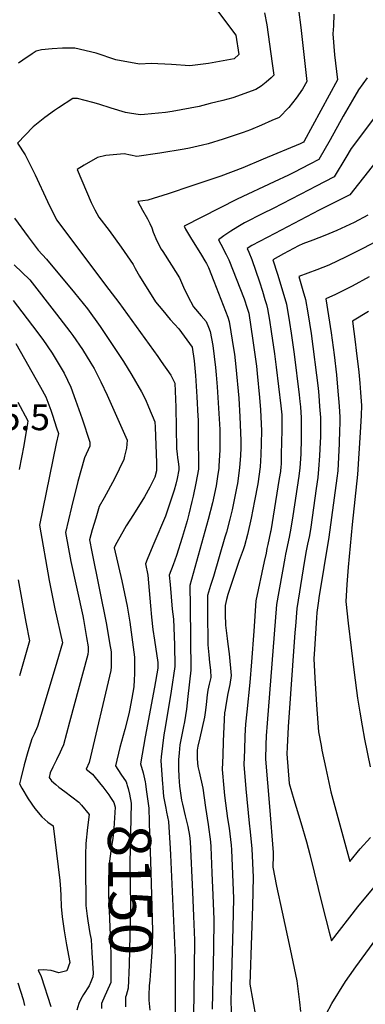
# Model space of a CAD drawing. Units: inches. Extents: x 2577657 to 2583085, y 1523764 to 1529149.
# Drawn here: x 2580919 to 2581149, y 1525792 to 1526448 of the extents above; entities that cross this region are included whole.
import ezdxf
from ezdxf.enums import TextEntityAlignment as Align

# ---------------------------------------------------------------- set-up
doc = ezdxf.new("R2010")
doc.units = ezdxf.units.IN
doc.header["$MEASUREMENT"] = 0
doc.layers.add('tile_2645_15_contour_10ft', color=183, linetype='Continuous')
doc.styles.add('Arial', font='arial.ttf')

msp = doc.modelspace()

# ---------------------------------------------------------------- linework, layer by layer
at = {"layer": 'tile_2645_15_contour_10ft'}
msp.add_line((2581013.64, 1525939.2, 8130), (2581013.81, 1525936.94, 8130), dxfattribs=at)
for points, elevation in [([(2581039.61, 1526468.33), (2581062.52, 1526437.77), (2581064.47, 1526424.96), (2581061.32, 1526422.04), (2581044.25, 1526419.01), (2581031.95, 1526417.46), (2581019.62, 1526418.31), (2581006.05, 1526418.81), (2580998.24, 1526418.45), (2580982.57, 1526421.27), (2580969.4, 1526425.91), (2580955.17, 1526429.14), (2580947.02, 1526429.17), (2580940.28, 1526428.65), (2580933.04, 1526427.92), (2580929.45, 1526427.17), (2580926.83, 1526425.44), (2580920.58, 1526421.15), (2580917.82, 1526419.21)], 8150), ([(2581081.6, 1526452.61), (2581083.06, 1526444.75), (2581086.72, 1526418.9), (2581087.71, 1526411.14), (2581085.89, 1526409.34), (2581082.7, 1526406.48), (2581079.31, 1526403.91), (2581075.74, 1526401.58), (2581060.41, 1526396.08), (2581053.85, 1526394.36), (2581045.46, 1526392.18), (2581038.01, 1526390.26), (2581020, 1526386.99), (2581015.7, 1526386.24), (2581001.75, 1526385.05), (2580998.81, 1526384.83), (2580991.63, 1526385.87), (2580989.04, 1526386.27), (2580979.38, 1526389.23), (2580971.33, 1526391.87), (2580967.3, 1526393.05), (2580957.06, 1526395.56), (2580953.91, 1526395.57), (2580944.29, 1526389.44), (2580941.65, 1526387.55), (2580935.24, 1526382.91), (2580927.59, 1526376.66), (2580917.05, 1526365.84), (2580922.22, 1526358.15), (2580928.84, 1526344.85), (2580937.02, 1526326.9), (2580943, 1526314.73), (2580978.02, 1526268.49), (2580984.59, 1526259.83), (2581010.44, 1526223.86), (2581012.8, 1526220.48), (2581019.18, 1526211.31), (2581020.93, 1526207.8), (2581021.79, 1526205.97), (2581022.05, 1526200.74), (2581022.47, 1526190.08), (2581022.99, 1526162.45), (2581023.37, 1526158.76), (2581023.65, 1526156.41), (2581024.1, 1526153.52), (2581024.47, 1526150.29), (2581024.6, 1526148.28), (2581023.36, 1526142.52), (2581022.54, 1526138.84), (2581021.44, 1526134.7), (2581015.74, 1526117.36), (2581007.92, 1526099.16), (2581006, 1526095.1), (2581003.36, 1526088.47), (2581002.36, 1526085.65), (2581003.98, 1526078.1), (2581005.58, 1526057.81), (2581006.37, 1526050.22), (2581007.3, 1526041.86), (2581008.37, 1526034.91), (2581010.64, 1526020.06), (2581010.46, 1526016.1), (2581008.34, 1526003.57), (2581002.14, 1525970.57), (2580998.98, 1525952.57), (2581000.72, 1525946.57), (2581001.58, 1525942.55), (2581002.01, 1525940.5), (2581002.25, 1525939.07)], 8140), ([(2581104.2, 1526454.84), (2581105.8, 1526442.83), (2581109.81, 1526406.89), (2581106.78, 1526401.75), (2581102.69, 1526395.84), (2581097.83, 1526389.65), (2581091.26, 1526382.97), (2581086.51, 1526380.87), (2581079.58, 1526377.83), (2581072.27, 1526374.67), (2581067.35, 1526372.93), (2581054.11, 1526368.51), (2581044.15, 1526365.47), (2581040.35, 1526364.56), (2581031.57, 1526362.64), (2581028.06, 1526361.91), (2581011.9, 1526359.12), (2580996.63, 1526356.98), (2580988.14, 1526358.81), (2580975.93, 1526357.55), (2580970.37, 1526356.38), (2580961.49, 1526351.29), (2580956.77, 1526348.23), (2580966.11, 1526326.27), (2580968.53, 1526321.48), (2580971.3, 1526316.51), (2580978.09, 1526307.67), (2580986.2, 1526296.65), (2580994.09, 1526284.94), (2580995.39, 1526282.4), (2580998.37, 1526277.29), (2581008.93, 1526260.29), (2581013.78, 1526254.38), (2581018.82, 1526248.43), (2581024.59, 1526242.1), (2581033.5, 1526230.02), (2581034.63, 1526220.85), (2581035.23, 1526215.98), (2581035.58, 1526211.05), (2581036.52, 1526196.85), (2581037.27, 1526184.13), (2581037.37, 1526181.49), (2581037.48, 1526172.69), (2581037.53, 1526148.75), (2581035.9, 1526139.32), (2581034.06, 1526130.76), (2581033.28, 1526127.18), (2581031.24, 1526118.69), (2581030, 1526114.4), (2581026.72, 1526103.25), (2581023.05, 1526091.17), (2581020.7, 1526084.94), (2581018.12, 1526078.1), (2581018.64, 1526071.83), (2581020.08, 1526055.58), (2581021, 1526048.75), (2581021.61, 1526031.83), (2581021.96, 1526017.36), (2581019.41, 1526000.97), (2581015.32, 1525976.69), (2581014.64, 1525971.83), (2581012.86, 1525957.26), (2581012.51, 1525954.4), (2581013.64, 1525939.2)], 8130), ([(2581127.79, 1526451.76), (2581127.58, 1526443.97), (2581127.05, 1526438.62), (2581128.25, 1526424.61), (2581130.05, 1526408.04), (2581108, 1526367.14), (2581107.59, 1526366.54), (2581105.25, 1526365.51), (2581080.67, 1526355.1), (2581067.1, 1526349.51), (2581052.4, 1526343.94), (2581033.23, 1526337.38), (2581017.47, 1526332.12), (2581003.81, 1526327.86), (2580997.21, 1526326.94), (2581000.29, 1526321.26), (2581003.74, 1526315.52), (2581005.13, 1526312.41), (2581006.45, 1526309.4), (2581007.53, 1526306.58), (2581009.94, 1526300.76), (2581012.69, 1526295.36), (2581013.77, 1526293.63), (2581019.59, 1526284.5), (2581024.88, 1526276.26), (2581027.73, 1526270.04), (2581030.61, 1526263.86), (2581034.36, 1526256.81), (2581039.32, 1526250.88), (2581042.61, 1526247.13), (2581044.3, 1526243.3), (2581045.47, 1526240.48), (2581047.12, 1526231.17), (2581048.88, 1526216.4), (2581049.3, 1526211.48), (2581049.93, 1526203.56), (2581050.66, 1526192.99), (2581050.91, 1526189.33), (2581051.71, 1526175.18), (2581051.76, 1526172.65), (2581051.75, 1526161.45), (2581051.17, 1526150.93), (2581051.04, 1526149.23), (2581050.51, 1526145.41), (2581049.3, 1526137.56), (2581046.85, 1526126.29), (2581044.07, 1526115.3), (2581031.82, 1526071.29), (2581032.08, 1526057.25), (2581032.61, 1526014.79), (2581030.62, 1525997.37), (2581029.57, 1525988.98), (2581028.4, 1525980.56), (2581027.7, 1525977.37), (2581025.18, 1525965.25), (2581024.63, 1525959.92), (2581024.23, 1525955.12), (2581024.32, 1525949.42), (2581024.53, 1525943.72), (2581024.93, 1525937.54), (2581026.4, 1525928.39), (2581026.89, 1525925.55), (2581028.65, 1525917.9), (2581030.53, 1525910.83), (2581031.67, 1525904.68), (2581031.99, 1525900.44), (2581033.59, 1525867.17), (2581034.32, 1525851.08), (2581035.01, 1525834.95), (2581034.78, 1525816.16), (2581034.32, 1525784.55)], 8120), ([(2581149.87, 1526409.4), (2581144.22, 1526401.36), (2581140.13, 1526394.5), (2581134.02, 1526383.86), (2581125.34, 1526368), (2581117.77, 1526354.95), (2581111.77, 1526351.82), (2581101.15, 1526346.33), (2581097.62, 1526344.51), (2581087.92, 1526340.07), (2581063.38, 1526328.56), (2581027.97, 1526310.47), (2581028.87, 1526308.66), (2581032.28, 1526303.06), (2581039.64, 1526291.29), (2581041.85, 1526287.57), (2581042.99, 1526285.63), (2581044.36, 1526283.08), (2581047.89, 1526273.97), (2581057.05, 1526250.04), (2581058.09, 1526247.15), (2581061.14, 1526227.68), (2581061.49, 1526225.43), (2581062.5, 1526216.82), (2581064.41, 1526195.98), (2581065.17, 1526183.69), (2581065.79, 1526167.83), (2581065.77, 1526162.95), (2581065.55, 1526157.77), (2581065.02, 1526149.73), (2581063.54, 1526139.29), (2581063.16, 1526137.09), (2581061.21, 1526127.12), (2581060.01, 1526121.57), (2581058.48, 1526115.45), (2581056.16, 1526106.72), (2581055.25, 1526103.42), (2581047.63, 1526077.23), (2581045.56, 1526071.18), (2581043.62, 1526064.63), (2581043.62, 1526058.36), (2581043.65, 1526048.86), (2581043.79, 1526036.74), (2581043.87, 1526031.83), (2581044.46, 1526025.16), (2581044.96, 1526019.97), (2581045.53, 1526014.9), (2581045.92, 1526010.02), (2581044.78, 1526005.44), (2581043.73, 1526001.51), (2581043.4, 1525998.4), (2581042.73, 1525992.01), (2581042.25, 1525988.34), (2581041.63, 1525983.61), (2581040.11, 1525976.75), (2581038.45, 1525969.87), (2581037.18, 1525964.28), (2581036.74, 1525961.6), (2581036.66, 1525959.24), (2581036.65, 1525955.74), (2581037.13, 1525950.65), (2581038.09, 1525947.23), (2581040.41, 1525936.22), (2581042.32, 1525923.49), (2581044.01, 1525912.04), (2581045.6, 1525900.6), (2581045.78, 1525897.18), (2581046.53, 1525879.89), (2581047.17, 1525864.93), (2581047.84, 1525848.79), (2581047.54, 1525829.58), (2581047.05, 1525809.69), (2581046.88, 1525799.48), (2581046.77, 1525789.02)], 8110), ([(2581156.13, 1526384.78), (2581139.33, 1526362.35), (2581135.65, 1526356.24), (2581127.87, 1526343.43), (2581115.56, 1526336.97), (2581111.29, 1526334.75), (2581087.23, 1526322.3), (2581080.48, 1526318.96), (2581068.34, 1526312.81), (2581063.72, 1526310.05), (2581059.12, 1526307.18), (2581054.58, 1526304.14), (2581050.93, 1526301.4), (2581052.4, 1526298.55), (2581056.02, 1526291.64), (2581057.85, 1526288.19), (2581068.11, 1526262.16), (2581070.09, 1526255.89), (2581071.05, 1526252.58), (2581072.43, 1526243.48), (2581073.77, 1526234.52), (2581076.12, 1526217.23), (2581076.62, 1526212.4), (2581078.21, 1526196.37), (2581078.99, 1526188.36), (2581079.58, 1526174.3), (2581079.35, 1526165.91), (2581079.07, 1526158.26), (2581078.73, 1526150.23), (2581077.06, 1526138.93), (2581075, 1526127.61), (2581072.63, 1526116.15), (2581070.34, 1526105.29), (2581068.2, 1526097.75), (2581067.26, 1526095), (2581064.71, 1526087.91), (2581057.12, 1526065.26), (2581056.28, 1526061.93), (2581055.41, 1526057.97), (2581055.37, 1526052.17), (2581055.63, 1526044.78), (2581056.7, 1526035.94), (2581057.2, 1526032.17), (2581058.02, 1526025.7), (2581059.27, 1526011.29), (2581058.37, 1526005.26), (2581057.22, 1525999.26), (2581055.97, 1525992.82), (2581055.05, 1525987.14), (2581054.99, 1525986.59), (2581054.55, 1525977.16), (2581054.12, 1525967.64), (2581053.71, 1525958.13), (2581053.31, 1525948.62), (2581054.39, 1525936.19), (2581054.82, 1525931.44), (2581057.01, 1525916.17), (2581057.96, 1525909.63), (2581059.36, 1525898.23), (2581059.5, 1525895.1), (2581060.83, 1525862.79), (2581060.44, 1525843.49), (2581059.26, 1525803.25), (2581059.16, 1525793.47), (2581059.76, 1525780.15)], 8100), ([(2581168.16, 1526369.2), (2581138.38, 1526331.45), (2581117.88, 1526321.25), (2581088.34, 1526305.75), (2581073.11, 1526297.68), (2581069.95, 1526295.63), (2581071.21, 1526293.24), (2581073.05, 1526288.48), (2581078.16, 1526273.45), (2581080.2, 1526267.29), (2581081.86, 1526261.67), (2581082.83, 1526258.37), (2581083.62, 1526255.63), (2581084.83, 1526247.91), (2581085.98, 1526240.47), (2581088.26, 1526225.61), (2581089.41, 1526216.68), (2581092.35, 1526190.96), (2581093, 1526185.03), (2581093.15, 1526182.76), (2581093.02, 1526174.74), (2581092.89, 1526166.72), (2581092.75, 1526158.71), (2581092.62, 1526151.94), (2581092.51, 1526150.53), (2581092.12, 1526147.19), (2581091.37, 1526142.59), (2581085.67, 1526107.64), (2581085.57, 1526107.05), (2581083.77, 1526098.57), (2581083.18, 1526095.82), (2581082.56, 1526092.89), (2581081.34, 1526087.15), (2581075.82, 1526061.15), (2581074.37, 1526040.91), (2581072.92, 1526020.43), (2581071.84, 1526006.71), (2581069.69, 1525987.23), (2581068.87, 1525978.88), (2581068.54, 1525971.14), (2581068.18, 1525961.64), (2581067.82, 1525952.13), (2581069.2, 1525935.8), (2581071.31, 1525912.92), (2581072.07, 1525907.19), (2581073.19, 1525895.84), (2581073.98, 1525876.96), (2581073.52, 1525857.59), (2581072.95, 1525838.11), (2581071.88, 1525805.78), (2581075.69, 1525783.59)], 8090), ([(2580915.09, 1526315.85), (2580924.15, 1526303.51), (2580928.78, 1526297.34), (2580930.85, 1526294.67), (2580936.47, 1526288.64), (2580955.01, 1526266.07), (2580963.61, 1526255.44), (2580972.16, 1526243.78), (2580979.34, 1526233.13), (2580987.64, 1526220.37), (2580993.26, 1526211.25), (2580999.69, 1526200.2), (2581002.22, 1526195.21), (2581004.41, 1526190.34), (2581008.58, 1526180.19), (2581008.76, 1526176.76), (2581009.71, 1526153.01), (2581009.66, 1526147.74), (2581008.49, 1526143.33), (2581005.15, 1526136.74), (2581001.63, 1526130.31), (2580994.4, 1526118.62), (2580989.52, 1526110.97), (2580987.13, 1526107.1), (2580982.27, 1526098.28), (2580981.41, 1526096.26), (2580986.54, 1526074.36), (2580990.02, 1526057.48), (2580991.95, 1526046.89), (2580994.93, 1526023.64), (2580994.99, 1526012.41), (2580994.89, 1526008.34), (2580994.65, 1526003.77), (2580993.25, 1525996.12), (2580991.7, 1525988.02), (2580991.22, 1525985.85), (2580988.59, 1525975.44), (2580985.34, 1525963.31), (2580982.29, 1525951.2), (2580985.94, 1525945.7), (2580989.37, 1525940.52), (2580989.85, 1525938.92)], 8150), ([(2581150.42, 1526317.8), (2581141.19, 1526313.11), (2581129.72, 1526307.7), (2581121.66, 1526304.34), (2581113.7, 1526301.18), (2581107.09, 1526298.87), (2581104.25, 1526297.41), (2581094.31, 1526292.12), (2581087.07, 1526288.25), (2581090.29, 1526278.65), (2581094.44, 1526264.73), (2581096.17, 1526258.68), (2581098.18, 1526246.44), (2581099.36, 1526239.26), (2581101.3, 1526225.22), (2581104.62, 1526198.31), (2581105.17, 1526193.87), (2581105.46, 1526190.32), (2581105.98, 1526182.96), (2581105.87, 1526166.92), (2581105.82, 1526161.03), (2581105.67, 1526158.63), (2581104.98, 1526149.59), (2581104.35, 1526144.08), (2581100.47, 1526117.73), (2581099.1, 1526109.54), (2581097.99, 1526103.34), (2581095.64, 1526092.22), (2581095.12, 1526089.38), (2581089.45, 1526058.52), (2581083.38, 1525979.62), (2581082.74, 1525971.18), (2581082.52, 1525965.11), (2581082.21, 1525955.62), (2581084.82, 1525924.18), (2581087.23, 1525893.41), (2581087.33, 1525891.35), (2581087.1, 1525883.57), (2581089.64, 1525870.92), (2581093.21, 1525853.69), (2581098.57, 1525828.97), (2581102.98, 1525807.98), (2581104.79, 1525793.72), (2581105.51, 1525787.53)], 8080), ([(2581159.17, 1526302.23), (2581147.49, 1526295.91), (2581135.99, 1526290.13), (2581124.46, 1526284.69), (2581116.45, 1526281.43), (2581104.42, 1526276.95), (2581107.15, 1526267.81), (2581108.85, 1526261.76), (2581110.42, 1526252.86), (2581112.58, 1526239.09), (2581117.27, 1526202.65), (2581117.67, 1526197.87), (2581118.26, 1526190.51), (2581118.82, 1526183.15), (2581118.83, 1526169.99), (2581118.67, 1526166.75), (2581118.14, 1526157.69), (2581117.57, 1526148.65), (2581116.96, 1526143.1), (2581116.06, 1526135.85), (2581112.39, 1526110.06), (2581111.49, 1526104.59), (2581110.91, 1526101.72), (2581110.25, 1526098.85), (2581109.32, 1526094.42), (2581108.21, 1526087.97), (2581107.26, 1526082.25), (2581103.08, 1526055.9), (2581102.11, 1526044.25), (2581101.78, 1526039.97), (2581097.37, 1525977.19), (2581096.55, 1525963.51), (2581096.41, 1525959.07), (2581097.96, 1525939.33), (2581101.13, 1525928.81), (2581105.78, 1525913.42), (2581109.53, 1525900.57), (2581111.65, 1525892.16), (2581120.23, 1525857.64), (2581124.63, 1525840.31), (2581126.09, 1525834.61), (2581143.65, 1525857.24), (2581154.5, 1525870.28)], 8070), ([(2580914.87, 1526284.78), (2580925.32, 1526274.82), (2580943.17, 1526251.95), (2580951.98, 1526240.42), (2580953.91, 1526237.7), (2580960.29, 1526228.44), (2580965.98, 1526219.25), (2580968.1, 1526215.78), (2580972.61, 1526206.93), (2580976.71, 1526198.07), (2580990.04, 1526167.99), (2580989.59, 1526162.68), (2580988.44, 1526157.35), (2580987.94, 1526155.18), (2580981.69, 1526142.3), (2580974.75, 1526129.69), (2580971.48, 1526123.8), (2580969.15, 1526116.13), (2580966.81, 1526108.39), (2580964.98, 1526101.66), (2580966.5, 1526093.76), (2580976.33, 1526045.32), (2580978.39, 1526033.09), (2580979.37, 1526027.13), (2580979.56, 1526020.36), (2580979.49, 1526017.06), (2580979.19, 1526014.56), (2580964.89, 1525953.27), (2580962.81, 1525948.83), (2580966.96, 1525945.56), (2580972.68, 1525938.71)], 8160), ([(2581151.25, 1526276.82), (2581139.97, 1526270.66), (2581128.91, 1526265.08), (2581122.49, 1526262.18), (2581126.02, 1526239.53), (2581127.83, 1526224.99), (2581129.47, 1526211.5), (2581130.14, 1526203.36), (2581131.17, 1526190.71), (2581131.75, 1526183.35), (2581131.77, 1526178.9), (2581131.6, 1526174.87), (2581131.17, 1526165.81), (2581130.73, 1526156.75), (2581130.27, 1526147.69), (2581129.74, 1526142.65), (2581124.43, 1526103.34), (2581117.81, 1526063.1), (2581117.49, 1526060.97), (2581116.49, 1526053.32), (2581116.16, 1526049.71), (2581114.79, 1526028.85), (2581114.37, 1526022.33), (2581114.98, 1526009.74), (2581116.18, 1525991.69), (2581117.55, 1525973.79), (2581119.18, 1525964.74), (2581119.75, 1525961.65), (2581122.42, 1525949.29), (2581125.83, 1525933.85), (2581138.33, 1525887.41), (2581145.35, 1525895.79), (2581152.05, 1525903.36)], 8060), ([(2580914.27, 1526261.11), (2580920.07, 1526253.6), (2580927.18, 1526244.31), (2580934.03, 1526235.08), (2580940.24, 1526226.02), (2580948.13, 1526212.73), (2580952.53, 1526203.44), (2580955.83, 1526194.79), (2580960.13, 1526182.22), (2580965.34, 1526166.83), (2580965.33, 1526163.97), (2580961.82, 1526156.21), (2580957.26, 1526140.44), (2580953.05, 1526123.49), (2580949.04, 1526106.5), (2580952.6, 1526087.29), (2580960.59, 1526051.14), (2580961.09, 1526048.58), (2580963.09, 1526036.69), (2580964.14, 1526030.39), (2580964.06, 1526027.58), (2580963.86, 1526025.25), (2580951.82, 1525980.17), (2580947.78, 1525965.17), (2580946.45, 1525962.32), (2580945.44, 1525960.19), (2580943.03, 1525955.25), (2580940.68, 1525950.28), (2580938.96, 1525946.54), (2580938.1, 1525943.35), (2580939.72, 1525941.15), (2580942.59, 1525938.67), (2580944.62, 1525936.95), (2580948.54, 1525933.96), (2580953.28, 1525930.46), (2580958.01, 1525926.95), (2580959.74, 1525924.88), (2580964.8, 1525918.81), (2580963.67, 1525910.09), (2580962.7, 1525899.47), (2580962.33, 1525891.78), (2580962.27, 1525885.48), (2580962.55, 1525858.11), (2580963.47, 1525851.06), (2580963.93, 1525847.89), (2580965.31, 1525839.55), (2580966.09, 1525835.59), (2580966.67, 1525826.57), (2580967.4, 1525813.12), (2580967.37, 1525810.68), (2580966.02, 1525807.33), (2580964.78, 1525804.56), (2580960.95, 1525798.83), (2580959.2, 1525795.8), (2580957.94, 1525792.85), (2580956.66, 1525788.45)], 8170), ([(2581150.9, 1526253.84), (2581140.17, 1526247.31), (2581141.88, 1526233.61), (2581142.68, 1526227.68), (2581144.41, 1526213.39), (2581145.02, 1526206), (2581145.54, 1526199.72), (2581146.13, 1526191.2), (2581145.95, 1526184.41), (2581145.28, 1526173.19), (2581143.58, 1526145.25), (2581139.86, 1526111.93), (2581137.34, 1526083.38), (2581136.47, 1526072.03), (2581135.68, 1526060.64), (2581137.24, 1526046.13), (2581141.29, 1526013.36), (2581143.48, 1525996.16), (2581144.97, 1525986.98), (2581146.5, 1525977.84), (2581148.17, 1525968.82), (2581151.96, 1525950.42)], 8050), ([(2580915.89, 1526232.4), (2580932.39, 1526203.31), (2580935.9, 1526196.94), (2580939.35, 1526187.96), (2580940.44, 1526184.68), (2580943.17, 1526176.36), (2580944.34, 1526172.39), (2580942.78, 1526165.86), (2580931.7, 1526111.39), (2580938.21, 1526074.48), (2580941.94, 1526055.72), (2580947.04, 1526033.11), (2580943.33, 1526020.25), (2580934.88, 1525991.94), (2580930.4, 1525977.25), (2580928.09, 1525972.25), (2580926.61, 1525969.06), (2580924, 1525960.58), (2580921.65, 1525951.83), (2580919.29, 1525942.72), (2580918.46, 1525939.26), (2580919.99, 1525936.37), (2580924.21, 1525929.24), (2580928.61, 1525922.75), (2580933.24, 1525917.16), (2580937.23, 1525913.74), (2580940.86, 1525911.24), (2580945.3, 1525874.78), (2580945.7, 1525868.91), (2580945.91, 1525864.81), (2580946.15, 1525857.16), (2580946.34, 1525855.17), (2580946.83, 1525850.49), (2580948.25, 1525841.23), (2580949.83, 1525832.05), (2580951.88, 1525820.09), (2580949.9, 1525814.53), (2580944.64, 1525813.22), (2580939.61, 1525814.84), (2580934.48, 1525815.18), (2580930.97, 1525815.14), (2580932.88, 1525810.77), (2580939.2, 1525790.93)], 8180), ([(2580917.29, 1526193.47), (2580923.8, 1526181.3), (2580924.02, 1526180.65), (2580923.81, 1526179.28), (2580921.24, 1526164.57), (2580918.19, 1526148.47)], 8190), ([(2580917.54, 1526075.07), (2580922.73, 1526046.95), (2580925, 1526034.4), (2580918.33, 1526011)], 8190), ([(2580972.68, 1525938.71), (2580973.93, 1525937.21), (2580977.81, 1525931.82), (2580979.11, 1525929.96), (2580981.32, 1525926.77), (2580982.07, 1525923.67), (2580981.17, 1525909.5), (2580980.62, 1525902.76), (2580979.74, 1525897.74), (2580978.42, 1525887.64), (2580977.89, 1525880.59), (2580977.69, 1525876.64), (2580977.61, 1525865.41), (2580978.84, 1525838.27), (2580979.06, 1525835.22), (2580979.3, 1525822.45), (2580979.22, 1525810.56), (2580979.16, 1525806.84), (2580976.3, 1525800.37), (2580975.32, 1525798.03)], 8160), ([(2580989.85, 1525938.92), (2580990.08, 1525938.16), (2580990.72, 1525935.98), (2580991.6, 1525932.25), (2580992.82, 1525926.26), (2580991.91, 1525886.3), (2580992.25, 1525857.83), (2580991.37, 1525818.52), (2580990.86, 1525803.02), (2580989.42, 1525798.19)], 8150), ([(2581002.25, 1525939.07), (2581002.87, 1525935.48), (2581004.47, 1525922.93), (2581005.04, 1525905.29), (2581005.6, 1525887.66), (2581006.26, 1525865.17), (2581006.94, 1525840.96), (2581006.7, 1525831.14), (2581006.55, 1525827.33), (2581005.95, 1525817.66), (2581005.12, 1525808.39), (2581004.85, 1525804.68), (2581004.63, 1525798.38)], 8140), ([(2581013.81, 1525936.94), (2581013.84, 1525936.53), (2581014.41, 1525930.64), (2581015.79, 1525922.87), (2581016.4, 1525920.32), (2581017.56, 1525914.15), (2581018.72, 1525896.11), (2581018.94, 1525891.79), (2581022.1, 1525823.55), (2581022.15, 1525811.69), (2581021.85, 1525701.75)], 8130), ([(2581118.93, 1525778.72), (2581126.44, 1525792.92), (2581135.47, 1525807.54), (2581138.14, 1525811.33), (2581142.32, 1525817.2), (2581162.34, 1525844.59)], 8080), ([(2580917.33, 1525806.7), (2580920.92, 1525795.49), (2580921.67, 1525791.47)], 8190), ([(2580975.32, 1525798.03), (2580973.14, 1525792.86), (2580973.08, 1525789.54)], 8160), ([(2580989.42, 1525798.19), (2580989.11, 1525797.13), (2580988.98, 1525790.57)], 8150), ([(2581004.63, 1525798.38), (2581004.51, 1525795), (2581005.16, 1525788.38)], 8140)]:
    msp.add_lwpolyline(points, dxfattribs=dict(at, elevation=elevation))

# ---------------------------------------------------------------- texts
at = {"color": 18, "style": 'Arial'}
msp.add_text('8225.5', height=17.28, dxfattribs=at).set_placement((2580902.72, 1526183.33), align=Align.MIDDLE_CENTER)
msp.add_text('8150', height=28.8, rotation=-89.31629, dxfattribs=at).set_placement((2580992.13, 1525868.59), align=Align.MIDDLE_CENTER)

doc.saveas('drawing.dxf')
